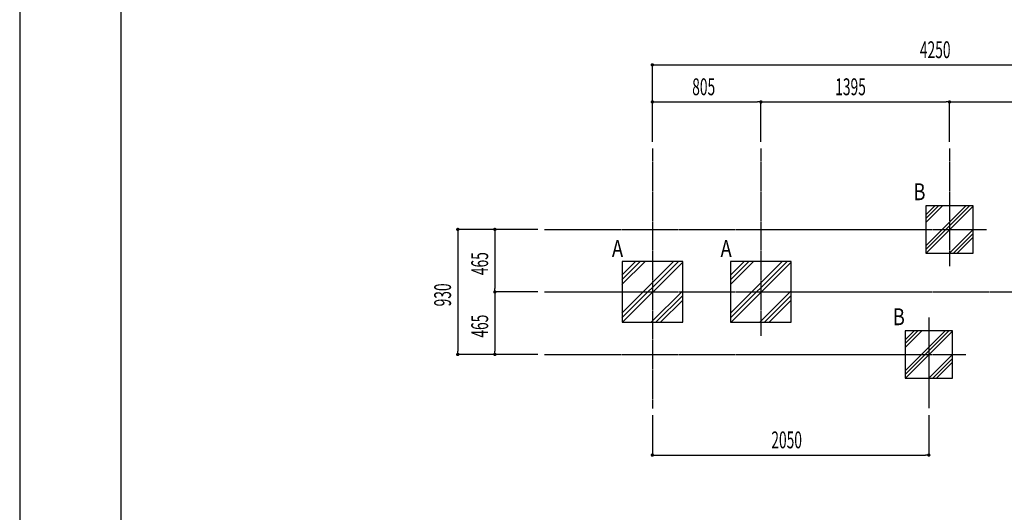
# Model space of a CAD drawing. Extents: x 0 to 21000, y 0 to 14850.
# Drawn here: x 0 to 7298, y 3653 to 7307 of the extents above; entities that cross this region are included whole.
import ezdxf
from ezdxf.enums import TextEntityAlignment as Align

# ---------------------------------------------------------------- set-up
doc = ezdxf.new("R2010")
doc.units = 0
doc.header["$LTSCALE"] = 10
doc.linetypes.add('CENTER', pattern=[2, 1.25, -0.25, 0.25, -0.25])
doc.layers.get('0').update_dxf_attribs({"linetype": 'CONTINUOUS'})
doc.layers.get('DEFPOINTS').update_dxf_attribs({"color": 252, "linetype": 'CONTINUOUS'})
for name, color, linetype in [('D-BGD', 7, 'CONTINUOUS'), ('D-BGD-DIM', 7, 'CONTINUOUS'), ('D-BGD-TXT', 7, 'CONTINUOUS'), ('D-BMK', 30, 'CENTER'), ('D-TTL', 30, 'CONTINUOUS')]:
    doc.layers.add(name, color=color, linetype=linetype)
doc.styles.add('STYLE_0', font='romans.shx', dxfattribs={"width": 0.6, "bigfont": 'bigfont.shx'})
doc.styles.add('STYLE_2_5', font='romans.shx', dxfattribs={"width": 0.8, "height": 2.5, "bigfont": 'bigfont.shx'})
doc.dimstyles.new('S-50', dxfattribs={"dimscale": 50, "dimtxt": 2.5, "dimasz": 0.5, "dimexe": 0, "dimexo": 1, "dimgap": 1, "dimtad": 1, "dimblk": 'DOT', "dimcen": 0, "dimclrd": 256, "dimclre": 256, "dimclrt": 256, "dimazin": 3, "dimtfac": 0.05, "dimtix": 1, "dimtmove": 0, "dimatfit": 3})

# ---------------------------------------------------------------- blocks, each defined once
blk = doc.blocks.new('_DOT')
at = {"color": 0, "linetype": 'BYBLOCK'}
blk.add_line((-0.5, 0), (-1, 0), dxfattribs=at)
at = {"color": 0, "linetype": 'BYBLOCK', "const_width": 0.5}
blk.add_lwpolyline([(-0.25, 0, 1), (0.25, 0, 1)], format="xyb", close=True, dxfattribs=at)
blk = doc.blocks.new('*D25')
at = {"layer": 'D-BGD-DIM'}
for p, q in [((4689, 4374.1), (4689, 4077.9)), ((6738.1, 4374.1), (6738.1, 4077.9)), ((4714, 4077.9), (6713.1, 4077.9))]:
    blk.add_line(p, q, dxfattribs=at)
at = {"layer": 'DEFPOINTS', "color": 0}
for p in [(4689, 4424.1), (6738.1, 4424.1), (6738.1, 4077.9)]:
    blk.add_point(p, dxfattribs=at)
at = {"layer": 'D-BGD-DIM', "xscale": 25, "yscale": 25, "zscale": 25, "rotation": 180}
blk.add_blockref('_DOT', (4689, 4077.9), dxfattribs=at)
at = {"layer": 'D-BGD-DIM', "xscale": 25, "yscale": 25, "zscale": 25}
blk.add_blockref('_DOT', (6738.1, 4077.9), dxfattribs=at)
at = {"layer": 'D-BGD-DIM', "style": 'STYLE_0', "width": 0.6}
blk.add_text('2050', height=125, dxfattribs=at).set_placement((5570.7, 4127.9))
blk = doc.blocks.new('*D26')
at = {"layer": 'D-BGD-DIM'}
for p, q in [((4689, 6401.2), (4689, 6696.4)), ((4714, 6696.4), (5468.9, 6696.4)), ((5493.9, 6401.2), (5493.9, 6696.4))]:
    blk.add_line(p, q, dxfattribs=at)
at = {"layer": 'DEFPOINTS', "color": 0}
for p in [(5493.9, 6696.4), (4689, 6351.2), (5493.9, 6351.2)]:
    blk.add_point(p, dxfattribs=at)
at = {"layer": 'D-BGD-DIM', "xscale": 25, "yscale": 25, "zscale": 25, "rotation": 180}
blk.add_blockref('_DOT', (4689, 6696.4), dxfattribs=at)
at = {"layer": 'D-BGD-DIM', "xscale": 25, "yscale": 25, "zscale": 25}
blk.add_blockref('_DOT', (5493.9, 6696.4), dxfattribs=at)
at = {"layer": 'D-BGD-DIM', "style": 'STYLE_0', "width": 0.6}
blk.add_text('805', height=125, dxfattribs=at).set_placement((4984.3, 6746.4))
blk = doc.blocks.new('*D27')
at = {"layer": 'D-BGD-DIM'}
for p, q in [((5493.9, 6401.2), (5493.9, 6696.4)), ((5518.9, 6696.4), (6866.1, 6696.4)), ((6891.1, 6401.2), (6891.1, 6696.4))]:
    blk.add_line(p, q, dxfattribs=at)
at = {"layer": 'DEFPOINTS', "color": 0}
for p in [(6891.1, 6696.4), (5493.9, 6351.2), (6891.1, 6351.2)]:
    blk.add_point(p, dxfattribs=at)
at = {"layer": 'D-BGD-DIM', "xscale": 25, "yscale": 25, "zscale": 25, "rotation": 180}
blk.add_blockref('_DOT', (5493.9, 6696.4), dxfattribs=at)
at = {"layer": 'D-BGD-DIM', "xscale": 25, "yscale": 25, "zscale": 25}
blk.add_blockref('_DOT', (6891.1, 6696.4), dxfattribs=at)
at = {"layer": 'D-BGD-DIM', "style": 'STYLE_0', "width": 0.6}
blk.add_text('1395', height=125, dxfattribs=at).set_placement((6044.3, 6746.4))
blk = doc.blocks.new('*D28')
at = {"layer": 'D-BGD-DIM'}
for p, q in [((6891.1, 6401.2), (6891.1, 6696.4)), ((6916.1, 6696.4), (8110.5, 6696.4)), ((8135.5, 6401.2), (8135.5, 6696.4))]:
    blk.add_line(p, q, dxfattribs=at)
at = {"layer": 'DEFPOINTS', "color": 0}
for p in [(8135.5, 6696.4), (6891.1, 6351.2), (8135.5, 6351.2)]:
    blk.add_point(p, dxfattribs=at)
at = {"layer": 'D-BGD-DIM', "xscale": 25, "yscale": 25, "zscale": 25, "rotation": 180}
blk.add_blockref('_DOT', (6891.1, 6696.4), dxfattribs=at)
at = {"layer": 'D-BGD-DIM', "xscale": 25, "yscale": 25, "zscale": 25}
blk.add_blockref('_DOT', (8135.5, 6696.4), dxfattribs=at)
at = {"layer": 'D-BGD-DIM', "style": 'STYLE_0', "width": 0.6}
blk.add_text('1245', height=125, dxfattribs=at).set_placement((7365.1, 6746.4))
blk = doc.blocks.new('*D30')
at = {"layer": 'D-BGD-DIM'}
for p, q in [((4689, 6401.2), (4689, 6971.4)), ((4714, 6971.4), (8915.4, 6971.4)), ((8940.4, 6401.2), (8940.4, 6971.4))]:
    blk.add_line(p, q, dxfattribs=at)
at = {"layer": 'DEFPOINTS', "color": 0}
for p in [(8940.4, 6971.4), (4689, 6351.2), (8940.4, 6351.2)]:
    blk.add_point(p, dxfattribs=at)
at = {"layer": 'D-BGD-DIM', "xscale": 25, "yscale": 25, "zscale": 25, "rotation": 180}
blk.add_blockref('_DOT', (4689, 6971.4), dxfattribs=at)
at = {"layer": 'D-BGD-DIM', "xscale": 25, "yscale": 25, "zscale": 25}
blk.add_blockref('_DOT', (8940.4, 6971.4), dxfattribs=at)
at = {"layer": 'D-BGD-DIM', "style": 'STYLE_0', "width": 0.6}
blk.add_text('4250', height=125, dxfattribs=at).set_placement((6671.8, 7021.4))
blk = doc.blocks.new('*X47')
at = {"layer": 'D-BGD', "color": 104, "linetype": 'CONTINUOUS'}
for p, q in [((4464, 5341.8), (4634.8, 5512.6)), ((4464, 5377.2), (4599.5, 5512.6)), ((4464, 5094.4), (4882.3, 5512.6)), ((4464, 5412.6), (4564.1, 5512.6)), ((4464, 5129.7), (4846.9, 5512.6)), ((4467.7, 5062.6), (4914, 5509)), ((4679.8, 5062.6), (4914, 5296.9)), ((4715.1, 5062.6), (4914, 5261.5)), ((4750.5, 5062.6), (4914, 5226.2))]:
    blk.add_line(p, q, dxfattribs=at)
blk = doc.blocks.new('*X48')
at = {"layer": 'D-BGD', "color": 104, "linetype": 'CONTINUOUS'}
for p, q in [((5268.9, 5341.8), (5439.7, 5512.6)), ((5268.9, 5377.2), (5404.3, 5512.6)), ((5268.9, 5094.4), (5687.2, 5512.6)), ((5268.9, 5412.6), (5369, 5512.6)), ((5268.9, 5129.7), (5651.8, 5512.6)), ((5272.5, 5062.6), (5718.9, 5509)), ((5484.7, 5062.6), (5718.9, 5296.9)), ((5520, 5062.6), (5718.9, 5261.5)), ((5555.4, 5062.6), (5718.9, 5226.2))]:
    blk.add_line(p, q, dxfattribs=at)
blk = doc.blocks.new('*X51')
at = {"layer": 'D-BGD', "color": 104, "linetype": 'CONTINUOUS'}
for p, q in [((6563.1, 4875.9), (6686.3, 4999.1)), ((6563.1, 4904.7), (6657.5, 4999.1)), ((6563.1, 4674.9), (6887.4, 4999.1)), ((6563.1, 4933.4), (6628.8, 4999.1)), ((6563.1, 4703.6), (6858.6, 4999.1)), ((6566.1, 4649.1), (6913.1, 4996.1)), ((6738.4, 4649.1), (6913.1, 4823.8)), ((6767.2, 4649.1), (6913.1, 4795)), ((6795.9, 4649.1), (6913.1, 4766.3))]:
    blk.add_line(p, q, dxfattribs=at)
blk = doc.blocks.new('*X52')
at = {"layer": 'D-BGD', "color": 104, "linetype": 'CONTINUOUS'}
for p, q in [((6716.1, 5803), (6839.2, 5926.2)), ((6716.1, 5831.8), (6810.5, 5926.2)), ((6716.1, 5602), (7040.3, 5926.2)), ((6716.1, 5860.5), (6781.8, 5926.2)), ((6716.1, 5630.7), (7011.6, 5926.2)), ((6719, 5576.2), (7066.1, 5923.2)), ((6891.4, 5576.2), (7066.1, 5750.9)), ((6920.1, 5576.2), (7066.1, 5722.1)), ((6948.8, 5576.2), (7066.1, 5693.4))]:
    blk.add_line(p, q, dxfattribs=at)
blk = doc.blocks.new('*D31')
at = {"layer": 'D-BGD-DIM'}
for p, q in [((3839, 5751.2), (3521.9, 5751.2)), ((3521.9, 5726.2), (3521.9, 5312.6)), ((3839, 5287.6), (3521.9, 5287.6))]:
    blk.add_line(p, q, dxfattribs=at)
at = {"layer": 'DEFPOINTS', "color": 0}
for p in [(3889, 5751.2), (3521.9, 5287.6), (3889, 5287.6)]:
    blk.add_point(p, dxfattribs=at)
at = {"layer": 'D-BGD-DIM', "xscale": 25, "yscale": 25, "zscale": 25}
for p, rotation in [((3521.9, 5751.2), 90), ((3521.9, 5287.6), 270)]:
    blk.add_blockref('_DOT', p, dxfattribs=dict(at, rotation=rotation))
at = {"layer": 'D-BGD-DIM', "style": 'STYLE_0', "width": 0.6}
blk.add_text('465', height=125, rotation=90, dxfattribs=at).set_placement((3471.9, 5412.3))
blk = doc.blocks.new('*D32')
at = {"layer": 'D-BGD-DIM'}
for p, q in [((3839, 5287.6), (3521.9, 5287.6)), ((3521.9, 5262.6), (3521.9, 4849.1)), ((3839, 4824.1), (3521.9, 4824.1))]:
    blk.add_line(p, q, dxfattribs=at)
at = {"layer": 'DEFPOINTS', "color": 0}
for p in [(3889, 5287.6), (3521.9, 4824.1), (3889, 4824.1)]:
    blk.add_point(p, dxfattribs=at)
at = {"layer": 'D-BGD-DIM', "xscale": 25, "yscale": 25, "zscale": 25}
for p, rotation in [((3521.9, 5287.6), 90), ((3521.9, 4824.1), 270)]:
    blk.add_blockref('_DOT', p, dxfattribs=dict(at, rotation=rotation))
at = {"layer": 'D-BGD-DIM', "style": 'STYLE_0', "width": 0.6}
blk.add_text('465', height=125, rotation=90, dxfattribs=at).set_placement((3471.9, 4948.7))
blk = doc.blocks.new('*D33')
at = {"layer": 'D-BGD-DIM'}
for p, q in [((3839, 5751.2), (3246.9, 5751.2)), ((3246.9, 5726.2), (3246.9, 4849.1)), ((3839, 4824.1), (3246.9, 4824.1))]:
    blk.add_line(p, q, dxfattribs=at)
at = {"layer": 'DEFPOINTS', "color": 0}
for p in [(3889, 5751.2), (3246.9, 4824.1), (3889, 4824.1)]:
    blk.add_point(p, dxfattribs=at)
at = {"layer": 'D-BGD-DIM', "xscale": 25, "yscale": 25, "zscale": 25}
for p, rotation in [((3246.9, 5751.2), 90), ((3246.9, 4824.1), 270)]:
    blk.add_blockref('_DOT', p, dxfattribs=dict(at, rotation=rotation))
at = {"layer": 'D-BGD-DIM', "style": 'STYLE_0', "width": 0.6}
blk.add_text('930', height=125, rotation=90, dxfattribs=at).set_placement((3196.9, 5180.5))

msp = doc.modelspace()

# ---------------------------------------------------------------- linework, layer by layer
at = {"layer": 'D-BGD'}
for points in [[(6716.068, 5576.174), (7066.068, 5576.174), (7066.068, 5926.174), (6716.068, 5926.174)], [(4464.034, 5062.624), (4914.034, 5062.624), (4914.034, 5512.624), (4464.034, 5512.624)], [(5268.897, 5062.624), (5718.897, 5062.624), (5718.897, 5512.624), (5268.897, 5512.624)], [(6563.129, 4649.074), (6913.129, 4649.074), (6913.129, 4999.074), (6563.129, 4999.074)]]:
    msp.add_lwpolyline(points, close=True, dxfattribs=at)
at = {"layer": 'D-BMK'}
for p, q in [((4689.034, 6351.174), (4689.034, 4424.074)), ((5493.897, 6351.174), (5493.897, 4962.624)), ((6891.068, 6351.174), (6891.068, 5476.174)), ((3889.034, 5751.174), (7166.068, 5751.174)), ((3889.034, 5287.624), (9265.359, 5287.624)), ((6738.129, 5099.074), (6738.129, 4424.074)), ((3889.034, 4824.074), (7013.129, 4824.074))]:
    msp.add_line(p, q, dxfattribs=at)
at = {"layer": 'D-TTL'}
msp.add_lwpolyline([(750, 500), (20500, 500), (20500, 14350), (750, 14350)], close=True, dxfattribs=at)
at = {"layer": 'DEFPOINTS', "linetype": 'CONTINUOUS'}
msp.add_lwpolyline([(0, 0), (21000, 0), (21000, 14850), (0, 14850)], close=True, dxfattribs=at)

# ---------------------------------------------------------------- block references
at = {"layer": 'D-BGD', "color": 104}
for name in ['*X52', '*X47', '*X48', '*X51']:
    msp.add_blockref(name, (0, 0), dxfattribs=at)

# ---------------------------------------------------------------- texts
at = {"layer": 'D-BGD-TXT', "style": 'STYLE_2_5', "width": 0.8}
for s, p in [('B', (6713.243, 5968.126)), ('A', (4472.318, 5546.974)), ('A', (5277.181, 5546.974)), ('B', (6560.304, 5041.026))]:
    msp.add_text(s, height=125, dxfattribs=at).set_placement(p, align=Align.RIGHT)

# ---------------------------------------------------------------- dimensions: what is measured, and where the dimension line sits
at = {"layer": 'D-BGD-DIM'}
for base, p1, p2, picture, middle in [((8940.359418911, 6971.363809759), (4689.034418911, 6351.174051073), (8940.359418911, 6351.174051073), '*D30', (6814.696918911, 7083.863809759)), ((5493.897, 6696.364), (4689.034, 6351.174), (5493.897, 6351.174), '*D26', (5091.466, 6808.864)), ((6891.068, 6696.364), (5493.897, 6351.174), (6891.068, 6351.174), '*D27', (6192.483, 6808.864)), ((8135.497, 6696.364), (6891.068, 6351.174), (8135.497, 6351.174), '*D28', (7513.283, 6808.864)), ((6738.1286, 4077.9451), (4689.0344, 4424.0741), (6738.1286, 4424.0741), '*D25', (5713.5815, 4190.4451))]:
    dim = msp.add_linear_dim(base=base, p1=p1, p2=p2, dimstyle='S-50', override={"dimrnd": 5}, dxfattribs=at)
    dim.commit()
    dim.dimension.update_dxf_attribs({"geometry": picture, "text_midpoint": middle})
for base, p1, p2, override, picture, middle in [((3246.906, 4824.074), (3889.034, 5751.174), (3889.034, 4824.074), {"dimrnd": 10}, '*D33', (3134.406, 5287.624)), ((3521.906, 5287.624), (3889.034, 5751.174), (3889.034, 5287.624), {"dimrnd": 5}, '*D31', (3409.406, 5519.399)), ((3521.906, 4824.074), (3889.034, 5287.624), (3889.034, 4824.074), {"dimrnd": 5}, '*D32', (3409.406, 5055.849))]:
    dim = msp.add_linear_dim(base=base, p1=p1, p2=p2, angle=90, dimstyle='S-50', override=override, dxfattribs=at)
    dim.commit()
    dim.dimension.update_dxf_attribs({"geometry": picture, "text_midpoint": middle})

doc.saveas('drawing.dxf')
